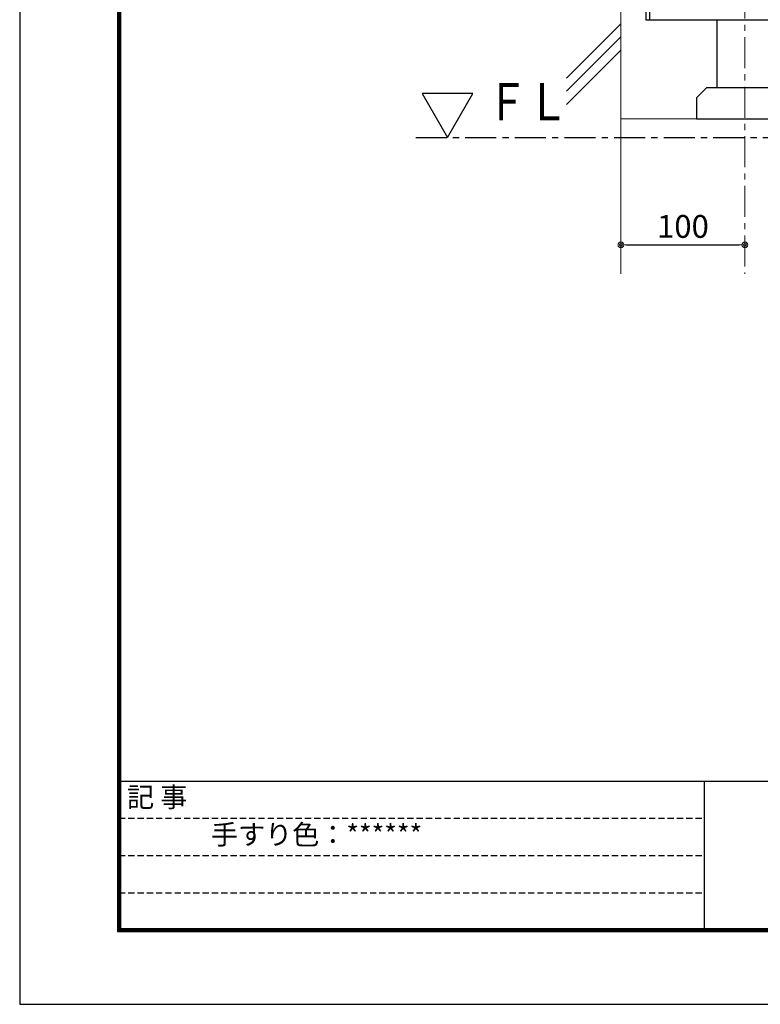
# Model space of a CAD drawing. Extents: x -1540 to 5568, y -764 to 1612.
# Drawn here: x 2204 to 2801, y -764 to 30 of the extents above; entities that cross this region are included whole.
import ezdxf
from ezdxf.enums import TextEntityAlignment as Align

# ---------------------------------------------------------------- set-up
doc = ezdxf.new("R2010")
doc.units = 0
doc.header["$LTSCALE"] = 10
doc.header["$MEASUREMENT"] = 0
doc.header["$PDSIZE"] = 5
doc.linetypes.add('CENTER', pattern=[2, 1.25, -0.25, 0.25, -0.25])
doc.linetypes.add('HIDDEN', pattern=[0.375, 0.25, -0.125])
doc.layers.get('0').update_dxf_attribs({"linetype": 'CONTINUOUS'})
doc.layers.get('DEFPOINTS').update_dxf_attribs({"linetype": 'CONTINUOUS'})
for name, color, linetype, lineweight in [('1寸法', 3, 'CONTINUOUS', 13), ('2躯体線', 4, 'CONTINUOUS', 9), ('3中心線', 2, 'CENTER', 9)]:
    doc.layers.add(name, color=color, linetype=linetype, lineweight=lineweight)
for name, color, linetype in [('42ｱﾙﾐ部品', 6, 'CONTINUOUS'), ('4アルミ', 6, 'CONTINUOUS'), ('KIJUN-A', 2, 'CENTER'), ('MOJI', 6, 'CONTINUOUS'), ('WAKU', 7, 'CONTINUOUS')]:
    doc.layers.add(name, color=color, linetype=linetype)
doc.styles.add('STAN1', font='simplex.shx', dxfattribs={"width": 0.8, "bigfont": 'bigfont.shx'})
doc.styles.add('STAN2', font='simplex.shx', dxfattribs={"width": 0.8, "bigfont": 'bigfont.shx'})
doc.styles.get("Standard").update_dxf_attribs({"font": 'txt.shx', "bigfont": 'bigfont.shx'})
doc.dimstyles.new('S1-5', dxfattribs={"dimscale": 2.3, "dimtxt": 8, "dimasz": 2, "dimexe": 0, "dimexo": 5, "dimgap": 2.5, "dimtad": 1, "dimzin": 12, "dimdsep": 46, "dimtxsty": 'STAN2', "dimblk": 'ORIGIN2', "dimcen": 0, "dimclrt": 7, "dimadec": 0, "dimazin": 0, "dimtfac": 1, "dimtix": 1, "dimtmove": 2, "dimatfit": 3, "dimldrblk": 'OPEN30', "dimfxl": 1, "dimtvp": 1, "dimtolj": 1, "dimtzin": 12, "dimlwe": 15, "dimarcsym": 0})

# ---------------------------------------------------------------- blocks, each defined once
blk = doc.blocks.new('_ORIGIN2')
at = {"color": 0, "linetype": 'ByBlock'}
blk.add_line((-0.5, 0), (-1, 0), dxfattribs=at)
for radius in [0.5, 0.25]:
    blk.add_circle((0, 0), radius, dxfattribs=at)
blk = doc.blocks.new('*D149')
at = {"layer": '1寸法', "color": 0, "lineweight": -2, "ltscale": 2}
blk.add_line((2693.45, -151.63), (2784.25, -151.63), dxfattribs=at)
at = {"layer": 'DEFPOINTS', "color": 0, "ltscale": 2}
for p in [(2788.85, -151.63), (2688.85, -174.95), (2788.85, -174.95)]:
    blk.add_point(p, dxfattribs=at)
at = {"layer": '1寸法', "color": 0, "lineweight": -2, "ltscale": 2, "xscale": 4.599999999999996, "yscale": 4.599999999999996, "zscale": 4.599999999999996, "rotation": 180}
blk.add_blockref('_ORIGIN2', (2688.85, -151.63), dxfattribs=at)
at = {"layer": '1寸法', "color": 0, "lineweight": -2, "ltscale": 2, "xscale": 4.599999999999996, "yscale": 4.599999999999996, "zscale": 4.599999999999996}
blk.add_blockref('_ORIGIN2', (2788.85, -151.63), dxfattribs=at)
at = {"layer": '1寸法', "color": 7, "ltscale": 2, "insert": (2738.85, -136.68), "char_height": 18.4, "attachment_point": 5, "style": 'STAN2'}
blk.add_mtext('\\A1;100', dxfattribs=at)
blk = doc.blocks.new('_Open30')
at = {"color": 0, "linetype": 'ByBlock', "lineweight": -2}
for p, q in [((-1, 0.27), (0, 0)), ((0, 0), (-1, -0.27)), ((0, 0), (-1, 0))]:
    blk.add_line(p, q, dxfattribs=at)

msp = doc.modelspace()

# ---------------------------------------------------------------- linework, layer by layer
at = {"ltscale": 2}
msp.add_line((2766.346, -24.952), (2766.346, 30.048), dxfattribs=at)
for points in [[(2549.021, -64.952), (2569.561, -29.375), (2528.481, -29.375)], [(2749.846, -49.952), (2827.846, -49.952), (2827.846, -32.952), (2819.846, -24.952), (2757.846, -24.952), (2749.846, -32.952)]]:
    msp.add_lwpolyline(points, close=True, dxfattribs=at)
at = {"layer": '2躯体線', "ltscale": 2}
for p, q in [((2688.846, 1128.548), (2688.846, -174.952)), ((2688.846, 26.718), (2645.016, -17.112)), ((2688.846, 16.109), (2645.016, -27.721)), ((2688.846, 5.501), (2645.016, -38.33)), ((2688.846, -49.952), (3234.639, -49.952))]:
    msp.add_line(p, q, dxfattribs=at)
at = {"layer": '3中心線', "ltscale": 2}
msp.add_line((2788.846, 1096.028), (2788.846, -174.952), dxfattribs=at)
at = {"layer": '42ｱﾙﾐ部品', "ltscale": 2}
msp.add_line((2708.846, 30.048), (3234.639, 30.048), dxfattribs=at)
at = {"layer": '4アルミ', "ltscale": 2}
for p, q in [((2708.846, 55.048), (2708.846, 30.048)), ((2711.846, 55.048), (2711.846, 30.048))]:
    msp.add_line(p, q, dxfattribs=at)
at = {"layer": 'DEFPOINTS', "color": 5, "linetype": 'Continuous', "ltscale": 2}
for p, q in [((2204.024, 1611.942), (2204.024, -764.058)), ((2204.024, -764.058), (5568.024, -764.058))]:
    msp.add_line(p, q, dxfattribs=at)
at = {"layer": 'KIJUN-A', "ltscale": 2}
msp.add_line((2523.363, -64.952), (4150.216, -64.952), dxfattribs=at)
at = {"layer": 'WAKU', "ltscale": 2}
for p, q in [((2282.824, 1557.142), (2282.824, -705.258)), ((2283.424, 1556.542), (2283.424, -704.658)), ((2284.024, 1555.942), (2284.024, -704.058)), ((2284.624, 1555.342), (2284.624, -703.458)), ((2285.224, 1554.742), (2285.224, -702.858)), ((2284.024, -584.058), (5484.024, -584.058)), ((2756.024, -584.058), (2756.024, -704.058)), ((2282.824, -705.258), (5485.224, -705.258)), ((2283.424, -704.658), (5484.624, -704.658)), ((2284.024, -704.058), (5484.024, -704.058)), ((2284.624, -703.458), (5483.424, -703.458)), ((2285.224, -702.858), (5482.824, -702.858))]:
    msp.add_line(p, q, dxfattribs=at)
at = {"layer": 'WAKU', "linetype": 'HIDDEN', "ltscale": 2}
for p, q in [((2284.024, -614.058), (2756.024, -614.058)), ((2284.024, -644.058), (2756.024, -644.058)), ((2284.024, -674.058), (2756.024, -674.058))]:
    msp.add_line(p, q, dxfattribs=at)

# ---------------------------------------------------------------- texts
at = {"style": 'STAN1', "width": 0.8}
msp.add_text('ＦＬ', height=30, dxfattribs=at).set_placement((2580.978, -51.19))
at = {"layer": 'MOJI', "ltscale": 2}
for s, p in [('記 事', (2314.884, -599.02)), ('手すり色：******', (2443.443, -629.268))]:
    msp.add_text(s, height=16, dxfattribs=at).set_placement(p, align=Align.MIDDLE)

# ---------------------------------------------------------------- dimensions: what is measured, and where the dimension line sits
at = {"layer": '1寸法', "ltscale": 2}
dim = msp.add_linear_dim(base=(2788.846, -151.634), p1=(2688.846, -174.952), p2=(2788.846, -174.952), dimstyle='S1-5', override={"dimse1": 1, "dimse2": 1}, dxfattribs=at)
dim.commit()
dim.dimension.update_dxf_attribs({"geometry": '*D149', "text_midpoint": (2738.846, -136.684)})

doc.saveas('drawing.dxf')
